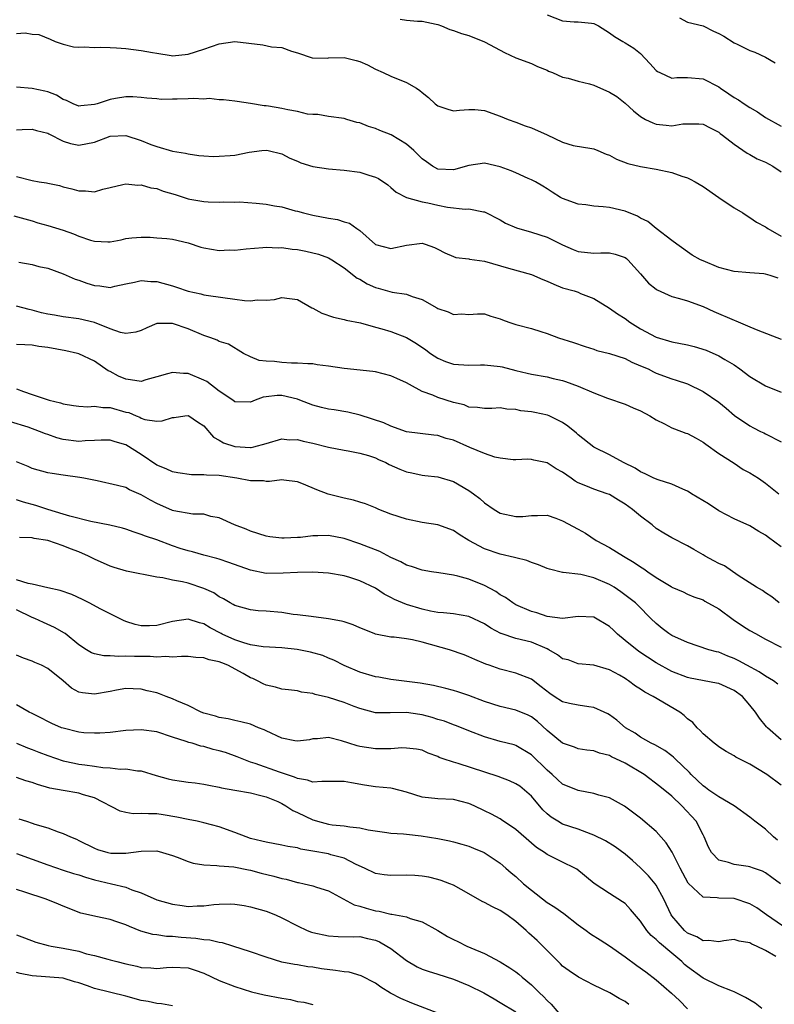
# Model space of a CAD drawing. Units: inches. Extents: x 2523000 to 2526000, y 1557000 to 1560000.
# Drawn here: x 2523943 to 2524040, y 1558140 to 1558266 of the extents above; entities that cross this region are included whole.
import ezdxf

# ---------------------------------------------------------------- set-up
doc = ezdxf.new("R2010")
doc.units = ezdxf.units.IN
doc.header["$MEASUREMENT"] = 0
doc.layers.add('LD25231557_2ft', color=142, linetype='Continuous')

msp = doc.modelspace()

# ---------------------------------------------------------------- linework, layer by layer
at = {"layer": 'LD25231557_2ft'}
for points, elevation in [([(2524011, 1558266.43), (2524013, 1558265.62), (2524014.47, 1558265.53), (2524015, 1558265.52), (2524016.68, 1558265.32), (2524017, 1558265.31), (2524017.58, 1558265), (2524019, 1558264.12), (2524019.65, 1558263.65), (2524020.71, 1558263), (2524021, 1558262.84), (2524022.13, 1558262.13), (2524023, 1558261.47), (2524024.19, 1558260.19), (2524025, 1558259.29), (2524025.16, 1558259.16), (2524025.45, 1558259), (2524027, 1558258.28), (2524027.64, 1558258.36), (2524029, 1558258.36), (2524031, 1558258.21), (2524033, 1558257.17), (2524033.23, 1558257), (2524034.3, 1558256.3), (2524035, 1558255.8), (2524035.53, 1558255.53), (2524036.27, 1558255), (2524037, 1558254.52), (2524037.99, 1558253.99), (2524039, 1558253.24), (2524041, 1558252.15)], 6808), ([(2523992.16, 1558265.84), (2523993, 1558265.73), (2523994.39, 1558265.61), (2523995, 1558265.61), (2523996.78, 1558265.22), (2523997, 1558265.19), (2523997.48, 1558265), (2523998.54, 1558264.54), (2523999, 1558264.42), (2524000.02, 1558264.02), (2524001, 1558263.76), (2524003, 1558262.96), (2524005, 1558261.86), (2524005.57, 1558261.57), (2524007, 1558260.9), (2524009, 1558260.19), (2524009.8, 1558259.8), (2524011, 1558259.3), (2524011.2, 1558259.2), (2524011.72, 1558259), (2524013, 1558258.42), (2524013.72, 1558258.28), (2524015, 1558257.91), (2524016.45, 1558257.55), (2524017, 1558257.37), (2524019, 1558256.51), (2524019.95, 1558255.95), (2524021, 1558255.07), (2524022.09, 1558254.09), (2524023, 1558253.36), (2524023.64, 1558253), (2524024.55, 1558252.55), (2524025, 1558252.4), (2524026.28, 1558252.28), (2524027, 1558252.19), (2524028.42, 1558252.42), (2524029, 1558252.44), (2524030.45, 1558252.45), (2524031, 1558252.4), (2524031.9, 1558251.9), (2524033, 1558251.37), (2524033.2, 1558251.2), (2524033.5, 1558251), (2524035, 1558249.82), (2524036.66, 1558248.66), (2524037, 1558248.51), (2524037.94, 1558247.94), (2524039, 1558247.5), (2524039.93, 1558247), (2524041, 1558246.28)], 6810), ([(2524027.98, 1558266.02), (2524029, 1558265.49), (2524031, 1558264.98), (2524032.33, 1558264.33), (2524033, 1558264.03), (2524033.66, 1558263.66), (2524035, 1558262.84), (2524035.36, 1558262.64), (2524037, 1558261.85), (2524037.63, 1558261.63), (2524039, 1558261), (2524040.24, 1558260.24)], 6806), ([(2523943, 1558264.02), (2523944.1, 1558264.1), (2523945, 1558263.94), (2523945.88, 1558263.88), (2523947.3, 1558263.3), (2523947.97, 1558263), (2523949, 1558262.63), (2523950.31, 1558262.31), (2523951, 1558262.25), (2523951.68, 1558262.32), (2523953, 1558262.21), (2523953.74, 1558262.26), (2523955, 1558262.2), (2523955.82, 1558262.18), (2523957, 1558262.09), (2523959, 1558261.85), (2523960.43, 1558261.57), (2523961, 1558261.49), (2523962.81, 1558261.19), (2523963, 1558261.17), (2523965, 1558261.35), (2523967, 1558262.02), (2523969, 1558262.71), (2523971, 1558262.97), (2523974.56, 1558262.56), (2523975.7, 1558262.3), (2523977, 1558262.2), (2523978.24, 1558261.76), (2523979, 1558261.54), (2523980.9, 1558260.9), (2523982.87, 1558260.87), (2523983, 1558260.88), (2523985, 1558260.93), (2523986.55, 1558260.55), (2523987, 1558260.41), (2523987.98, 1558259.98), (2523989, 1558259.44), (2523990, 1558259), (2523991, 1558258.54), (2523993, 1558257.73), (2523994.25, 1558257), (2523994.7, 1558256.7), (2523995, 1558256.43), (2523995.83, 1558255.83), (2523996.68, 1558255), (2523997, 1558254.73), (2523998.3, 1558254.3), (2523999, 1558254.09), (2523999.8, 1558254.2), (2524001, 1558254.27), (2524001.75, 1558254.25), (2524003, 1558254.14), (2524005, 1558253.43), (2524006.02, 1558253), (2524007, 1558252.63), (2524008.19, 1558252.19), (2524009, 1558251.93), (2524011.02, 1558251.02), (2524013, 1558250.09), (2524014.33, 1558249.67), (2524016.75, 1558249.25), (2524017, 1558249.24), (2524017.5, 1558249), (2524018.56, 1558248.56), (2524019, 1558248.41), (2524019.89, 1558247.89), (2524021.34, 1558247.34), (2524023, 1558246.98), (2524025, 1558246.64), (2524027, 1558246.18), (2524028.27, 1558245.73), (2524029, 1558245.5), (2524029.35, 1558245.35), (2524029.97, 1558245), (2524031, 1558244.39), (2524033, 1558243), (2524035, 1558241.65), (2524036.08, 1558241), (2524036.64, 1558240.64), (2524037, 1558240.44), (2524037.83, 1558239.83), (2524039, 1558239.22), (2524039.12, 1558239.12), (2524039.3, 1558239), (2524041, 1558238.04)], 6812), ([(2524040.63, 1558232.63), (2524039.59, 1558233), (2524039, 1558233.16), (2524038.81, 1558233.19), (2524037, 1558233.31), (2524035, 1558233.49), (2524033, 1558234.03), (2524031, 1558234.85), (2524030.66, 1558235), (2524029.61, 1558235.61), (2524027.62, 1558237), (2524027, 1558237.49), (2524025, 1558239), (2524023.91, 1558239.91), (2524023, 1558240.35), (2524022.6, 1558240.6), (2524021, 1558241.23), (2524019, 1558241.69), (2524018.2, 1558241.8), (2524017, 1558241.88), (2524015.96, 1558242.04), (2524015, 1558242.13), (2524013, 1558242.84), (2524012.71, 1558243), (2524011.65, 1558243.65), (2524011, 1558244.11), (2524010.45, 1558244.45), (2524009.52, 1558245), (2524009, 1558245.27), (2524008.57, 1558245.43), (2524007, 1558246.13), (2524006.42, 1558246.42), (2524005, 1558246.93), (2524003, 1558247.39), (2524001, 1558247.07), (2523999, 1558246.52), (2523997, 1558246.64), (2523996.33, 1558247), (2523995.54, 1558247.54), (2523995, 1558247.93), (2523993.91, 1558249), (2523993, 1558249.82), (2523991.02, 1558251.02), (2523989.59, 1558251.59), (2523989, 1558251.84), (2523988.1, 1558252.1), (2523987, 1558252.55), (2523986.62, 1558252.62), (2523985.34, 1558253), (2523985, 1558253.12), (2523983, 1558253.38), (2523981.62, 1558253.62), (2523981, 1558253.61), (2523980.32, 1558253.68), (2523979, 1558254.02), (2523977.77, 1558254.23), (2523977, 1558254.41), (2523975.31, 1558254.69), (2523975, 1558254.73), (2523974.73, 1558254.73), (2523973, 1558255.03), (2523971.29, 1558255.29), (2523971, 1558255.36), (2523969.53, 1558255.53), (2523969, 1558255.51), (2523967.7, 1558255.7), (2523967, 1558255.61), (2523965.7, 1558255.7), (2523965, 1558255.63), (2523963.59, 1558255.59), (2523963, 1558255.59), (2523961.54, 1558255.54), (2523961, 1558255.62), (2523959.72, 1558255.72), (2523959, 1558255.83), (2523957.91, 1558255.91), (2523957, 1558255.91), (2523955.7, 1558255.7), (2523955, 1558255.57), (2523953.35, 1558255), (2523953, 1558254.9), (2523951.26, 1558254.74), (2523951, 1558254.7), (2523950.27, 1558255), (2523949.43, 1558255.43), (2523949, 1558255.57), (2523948.12, 1558256.12), (2523947, 1558256.55), (2523946.64, 1558256.64), (2523945, 1558256.98), (2523943, 1558257.12)], 6814), ([(2523943, 1558251.66), (2523943.71, 1558251.71), (2523945, 1558251.73), (2523945.56, 1558251.56), (2523947, 1558251.22), (2523947.13, 1558251.13), (2523949, 1558250.21), (2523949.91, 1558249.91), (2523951, 1558249.68), (2523953, 1558250.08), (2523955, 1558250.85), (2523957, 1558250.94), (2523959, 1558250.29), (2523960.23, 1558249.77), (2523961, 1558249.52), (2523963, 1558248.93), (2523964.67, 1558248.67), (2523965, 1558248.57), (2523966.39, 1558248.39), (2523967, 1558248.34), (2523968.25, 1558248.25), (2523969, 1558248.27), (2523970.39, 1558248.39), (2523971, 1558248.42), (2523972.82, 1558248.82), (2523974.44, 1558249), (2523975, 1558249.05), (2523975.26, 1558249), (2523977, 1558248.57), (2523978.02, 1558248.02), (2523979, 1558247.64), (2523979.43, 1558247.43), (2523981, 1558246.96), (2523983, 1558246.65), (2523985, 1558246.5), (2523987, 1558246.22), (2523988.16, 1558245.84), (2523989, 1558245.61), (2523989.41, 1558245.41), (2523990.59, 1558244.59), (2523991, 1558244.28), (2523991.66, 1558243.66), (2523993, 1558242.97), (2523995, 1558242.43), (2523995.71, 1558242.29), (2523997, 1558241.99), (2523998.26, 1558241.74), (2524000.53, 1558241.47), (2524001, 1558241.52), (2524002.84, 1558241.16), (2524003, 1558241.17), (2524005, 1558240.13), (2524005.68, 1558239.68), (2524007.09, 1558239.09), (2524009, 1558238.55), (2524011, 1558237.88), (2524013, 1558236.9), (2524014.33, 1558236.33), (2524015, 1558236.08), (2524017, 1558235.85), (2524017.9, 1558235.9), (2524019, 1558235.88), (2524019.72, 1558235.72), (2524021, 1558235.3), (2524021.17, 1558235.17), (2524021.36, 1558235), (2524023, 1558233.19), (2524024.01, 1558232.01), (2524025, 1558231.22), (2524025.13, 1558231.13), (2524027, 1558230.3), (2524027.96, 1558230.04), (2524029, 1558229.73), (2524031, 1558229.02), (2524032.36, 1558228.36), (2524035, 1558227.24), (2524035.18, 1558227.18), (2524037, 1558226.42), (2524038.04, 1558225.96), (2524041, 1558224.84)], 6816), ([(2523943, 1558245.7), (2523945, 1558245.17), (2523945.91, 1558245), (2523946.85, 1558244.85), (2523947, 1558244.81), (2523948.51, 1558244.51), (2523949, 1558244.36), (2523950.11, 1558244.11), (2523951, 1558243.84), (2523951.86, 1558243.86), (2523953, 1558243.72), (2523954.06, 1558244.06), (2523955, 1558244.29), (2523956.64, 1558244.64), (2523957, 1558244.75), (2523958.55, 1558244.55), (2523959, 1558244.59), (2523960.23, 1558244.23), (2523961, 1558244.12), (2523961.82, 1558243.82), (2523963.36, 1558243.36), (2523965, 1558242.81), (2523965.24, 1558242.76), (2523967, 1558242.46), (2523967.57, 1558242.43), (2523969, 1558242.39), (2523969.56, 1558242.44), (2523971, 1558242.4), (2523971.57, 1558242.43), (2523973.72, 1558242.28), (2523975, 1558242.15), (2523976.07, 1558241.93), (2523977, 1558241.78), (2523978.71, 1558241.29), (2523979, 1558241.22), (2523979.8, 1558241), (2523981, 1558240.7), (2523983, 1558240.32), (2523984.15, 1558240.15), (2523985, 1558239.85), (2523985.68, 1558239.68), (2523986.62, 1558239), (2523987, 1558238.75), (2523989, 1558236.98), (2523991, 1558236.43), (2523993, 1558236.86), (2523995, 1558237.12), (2523995.38, 1558237), (2523996.56, 1558236.56), (2523997, 1558236.36), (2523997.89, 1558235.89), (2523999, 1558235.41), (2523999.31, 1558235.31), (2524001, 1558235.11), (2524001.08, 1558235.08), (2524003, 1558234.82), (2524006.06, 1558233.94), (2524009, 1558233.13), (2524010.47, 1558232.47), (2524011, 1558232.26), (2524011.86, 1558231.86), (2524013, 1558231.42), (2524014.48, 1558231), (2524015, 1558230.83), (2524015.31, 1558230.69), (2524017, 1558230.02), (2524019, 1558228.78), (2524020.05, 1558228.05), (2524021, 1558227.46), (2524021.61, 1558227), (2524023, 1558226.16), (2524025, 1558225.06), (2524027, 1558224.5), (2524029, 1558224.1), (2524029.87, 1558223.87), (2524031.4, 1558223.4), (2524033, 1558222.69), (2524033.79, 1558222.21), (2524035, 1558221.51), (2524035.71, 1558221), (2524037, 1558220.02), (2524039, 1558218.85), (2524041, 1558218.01)], 6818), ([(2523942.65, 1558240.65), (2523945, 1558239.98), (2523945.74, 1558239.74), (2523947, 1558239.4), (2523949, 1558238.8), (2523950.32, 1558238.32), (2523951, 1558238.03), (2523952.48, 1558237.52), (2523953, 1558237.37), (2523954.69, 1558237.31), (2523955, 1558237.32), (2523956.43, 1558237.57), (2523957, 1558237.71), (2523957.8, 1558237.8), (2523959, 1558237.91), (2523960.12, 1558237.88), (2523961, 1558237.83), (2523962.27, 1558237.73), (2523963, 1558237.63), (2523965, 1558237.19), (2523966.63, 1558236.63), (2523967, 1558236.53), (2523969, 1558236.19), (2523970.26, 1558236.26), (2523971, 1558236.23), (2523972.42, 1558236.42), (2523974.56, 1558236.56), (2523975, 1558236.62), (2523976.54, 1558236.54), (2523977, 1558236.59), (2523978.35, 1558236.35), (2523979, 1558236.3), (2523980.09, 1558236.09), (2523981.7, 1558235.7), (2523983, 1558235.23), (2523983.43, 1558235), (2523985, 1558233.97), (2523986.65, 1558232.65), (2523987, 1558232.5), (2523987.93, 1558231.93), (2523989, 1558231.45), (2523989.36, 1558231.36), (2523991.16, 1558230.84), (2523993, 1558230.57), (2523993.7, 1558230.3), (2523995, 1558229.91), (2523996.86, 1558228.86), (2523997, 1558228.76), (2523998.32, 1558228.32), (2523999, 1558227.99), (2524000.07, 1558228.07), (2524001, 1558227.99), (2524002.08, 1558228.08), (2524003, 1558228.06), (2524003.79, 1558227.79), (2524005, 1558227.43), (2524005.29, 1558227.29), (2524006.09, 1558227), (2524007, 1558226.72), (2524009, 1558226.17), (2524010.21, 1558225.79), (2524011, 1558225.53), (2524012.46, 1558225), (2524014.41, 1558224.41), (2524015.88, 1558223.88), (2524017, 1558223.53), (2524017.38, 1558223.38), (2524019.01, 1558222.99), (2524021, 1558222.34), (2524021.87, 1558221.87), (2524023, 1558221.42), (2524023.95, 1558221), (2524024.63, 1558220.63), (2524025, 1558220.46), (2524027, 1558219.73), (2524027.56, 1558219.56), (2524029, 1558219.09), (2524031, 1558218.12), (2524033, 1558216.75), (2524033.96, 1558215.96), (2524035.03, 1558215.03), (2524037, 1558213.69), (2524037.47, 1558213.47), (2524038.38, 1558213), (2524038.8, 1558212.8), (2524039, 1558212.68), (2524041, 1558211.67)], 6820), ([(2523943.31, 1558234.69), (2523945, 1558234.38), (2523945.85, 1558234.15), (2523947, 1558233.93), (2523949, 1558233.2), (2523950.52, 1558232.52), (2523951, 1558232.38), (2523952.02, 1558232.02), (2523953, 1558231.71), (2523953.67, 1558231.67), (2523955, 1558231.46), (2523955.6, 1558231.6), (2523957, 1558231.9), (2523958.12, 1558232.12), (2523959, 1558232.35), (2523960.23, 1558232.23), (2523961, 1558232.22), (2523963, 1558231.66), (2523963.5, 1558231.5), (2523965, 1558230.97), (2523966.63, 1558230.63), (2523967, 1558230.51), (2523967.6, 1558230.4), (2523971, 1558229.93), (2523972.22, 1558229.78), (2523973, 1558229.74), (2523973.86, 1558229.86), (2523975, 1558229.84), (2523976.08, 1558229.92), (2523977, 1558230.18), (2523977.98, 1558230.02), (2523979, 1558229.9), (2523980.84, 1558228.84), (2523981, 1558228.79), (2523982.14, 1558228.14), (2523983.63, 1558227.63), (2523985, 1558227.33), (2523985.25, 1558227.25), (2523987.1, 1558226.9), (2523989, 1558226.37), (2523989.84, 1558226.16), (2523991, 1558225.8), (2523993, 1558225.04), (2523994.28, 1558224.28), (2523995.46, 1558223.46), (2523996.07, 1558223), (2523997, 1558222.38), (2523997.97, 1558221.97), (2523999, 1558221.63), (2524001, 1558221.49), (2524002.46, 1558221.54), (2524003, 1558221.54), (2524005, 1558221.32), (2524005.27, 1558221.27), (2524007, 1558220.82), (2524008.47, 1558220.47), (2524009, 1558220.33), (2524011, 1558219.97), (2524011.77, 1558219.77), (2524013, 1558219.5), (2524013.38, 1558219.38), (2524015, 1558218.79), (2524017, 1558217.92), (2524018.76, 1558217.24), (2524021, 1558216.48), (2524022.03, 1558216.03), (2524023, 1558215.64), (2524024.16, 1558215), (2524025, 1558214.46), (2524026.04, 1558213.96), (2524027, 1558213.46), (2524028.25, 1558213), (2524028.78, 1558212.78), (2524029, 1558212.71), (2524030.11, 1558212.11), (2524031, 1558211.61), (2524031.35, 1558211.35), (2524033, 1558210.18), (2524035, 1558208.92), (2524036.13, 1558208.13), (2524037, 1558207.69), (2524038.1, 1558207), (2524039, 1558206.37), (2524040.7, 1558205)], 6822), ([(2524041, 1558198.21), (2524039.37, 1558199.37), (2524039, 1558199.68), (2524038.15, 1558200.15), (2524037, 1558200.87), (2524035, 1558201.77), (2524033, 1558202.82), (2524031.69, 1558203.69), (2524029.53, 1558205), (2524029.22, 1558205.22), (2524029, 1558205.35), (2524028.42, 1558205.58), (2524027, 1558206.22), (2524025.23, 1558206.77), (2524024.7, 1558207), (2524023.57, 1558207.57), (2524023, 1558207.8), (2524022.29, 1558208.29), (2524020.8, 1558209), (2524019, 1558210), (2524017, 1558210.98), (2524015, 1558212.56), (2524014.78, 1558212.78), (2524013.68, 1558213.68), (2524013, 1558214.12), (2524011.26, 1558215), (2524011.08, 1558215.08), (2524009.42, 1558215.42), (2524009, 1558215.5), (2524007.65, 1558215.65), (2524007, 1558215.8), (2524005.83, 1558215.83), (2524005, 1558216), (2524003.93, 1558215.93), (2524003, 1558215.92), (2524002.08, 1558216.08), (2524001, 1558216.11), (2524000.39, 1558216.39), (2523999, 1558216.72), (2523997, 1558217.36), (2523996.37, 1558217.63), (2523995, 1558218.13), (2523993.36, 1558219), (2523993, 1558219.21), (2523991.76, 1558219.76), (2523991, 1558220.13), (2523989, 1558220.62), (2523988.67, 1558220.67), (2523985, 1558221.08), (2523983, 1558221.38), (2523981.55, 1558221.55), (2523981, 1558221.64), (2523980.34, 1558221.66), (2523979, 1558221.76), (2523978.24, 1558221.76), (2523977, 1558221.82), (2523976.05, 1558221.95), (2523975, 1558222.01), (2523974.1, 1558222.1), (2523973, 1558222.57), (2523972.11, 1558223), (2523970.16, 1558224.16), (2523969, 1558224.54), (2523968.71, 1558224.71), (2523967.92, 1558225), (2523967, 1558225.28), (2523965, 1558226.14), (2523963, 1558226.84), (2523961.16, 1558226.84), (2523961, 1558226.82), (2523959.71, 1558226.29), (2523959, 1558225.95), (2523958.28, 1558225.72), (2523957, 1558225.53), (2523956.33, 1558225.67), (2523955, 1558226.14), (2523953, 1558226.94), (2523951, 1558227.44), (2523949, 1558227.7), (2523947.88, 1558227.88), (2523947, 1558228.04), (2523946.21, 1558228.21), (2523945, 1558228.54), (2523944.61, 1558228.61), (2523943, 1558229.07)], 6824), ([(2524040.77, 1558191), (2524039.8, 1558191.8), (2524039, 1558192.31), (2524038.6, 1558192.6), (2524037.86, 1558193), (2524035.48, 1558194.52), (2524033.74, 1558195.74), (2524033, 1558196.07), (2524032.4, 1558196.4), (2524031.26, 1558197), (2524031, 1558197.16), (2524029.83, 1558197.83), (2524029, 1558198.31), (2524027, 1558199.33), (2524025.96, 1558199.96), (2524025, 1558200.56), (2524024.46, 1558201), (2524023, 1558202.12), (2524021.96, 1558203), (2524021, 1558203.68), (2524020.16, 1558204.16), (2524019, 1558204.89), (2524018.73, 1558205), (2524017, 1558205.59), (2524015.99, 1558206.01), (2524015, 1558206.4), (2524014.61, 1558206.61), (2524014.08, 1558207), (2524013, 1558207.76), (2524012.19, 1558208.19), (2524011, 1558208.95), (2524009.29, 1558209.29), (2524009, 1558209.41), (2524008.56, 1558209.44), (2524007, 1558209.35), (2524006.65, 1558209.35), (2524005, 1558209.57), (2524004.31, 1558209.69), (2524003, 1558210.15), (2524001.09, 1558210.91), (2523999, 1558211.85), (2523998.09, 1558212.09), (2523997, 1558212.47), (2523996.5, 1558212.5), (2523993, 1558212.93), (2523991, 1558213.65), (2523990.1, 1558214.1), (2523987.06, 1558215.06), (2523985.45, 1558215.45), (2523983.74, 1558215.74), (2523983, 1558215.85), (2523982.08, 1558216.08), (2523981, 1558216.34), (2523979.32, 1558217), (2523979, 1558217.11), (2523977, 1558217.6), (2523976.42, 1558217.58), (2523975, 1558217.44), (2523974.62, 1558217.38), (2523973.6, 1558217), (2523973, 1558216.74), (2523971, 1558216.8), (2523970.75, 1558217), (2523969, 1558218.17), (2523967.38, 1558219.38), (2523967, 1558219.58), (2523965, 1558220.4), (2523964.41, 1558220.41), (2523963, 1558220.56), (2523962.37, 1558220.37), (2523961, 1558220), (2523959.6, 1558219.6), (2523959, 1558219.41), (2523957.62, 1558219.62), (2523957, 1558219.68), (2523956.07, 1558220.07), (2523955, 1558220.66), (2523954.76, 1558220.76), (2523953, 1558221.98), (2523951, 1558222.95), (2523950.84, 1558223), (2523949.32, 1558223.32), (2523947, 1558223.75), (2523945.88, 1558223.88), (2523945, 1558224.06), (2523944.09, 1558224.09), (2523943, 1558224.15)], 6826), ([(2523943, 1558218.47), (2523943.91, 1558218.09), (2523945, 1558217.71), (2523946.92, 1558217.08), (2523947.21, 1558217), (2523948.66, 1558216.66), (2523949, 1558216.52), (2523950.31, 1558216.31), (2523951, 1558216.22), (2523952.15, 1558216.15), (2523953, 1558216.24), (2523954.07, 1558216.07), (2523955, 1558216.07), (2523957, 1558215.48), (2523957.4, 1558215.4), (2523958.33, 1558215), (2523958.82, 1558214.82), (2523959, 1558214.71), (2523959.46, 1558214.54), (2523961, 1558214.31), (2523961.67, 1558214.33), (2523963, 1558214.78), (2523963.21, 1558214.79), (2523964.57, 1558215), (2523965, 1558215.04), (2523965.09, 1558215), (2523966.2, 1558214.2), (2523967, 1558213.7), (2523968.25, 1558212.25), (2523969, 1558211.86), (2523969.53, 1558211.53), (2523971, 1558211.04), (2523973, 1558210.92), (2523973.07, 1558210.93), (2523973.41, 1558211), (2523975, 1558211.43), (2523977, 1558212.05), (2523977.93, 1558211.93), (2523979, 1558211.94), (2523979.73, 1558211.73), (2523981, 1558211.47), (2523983, 1558210.99), (2523985, 1558210.57), (2523985.5, 1558210.5), (2523987, 1558210.21), (2523988.1, 1558209.9), (2523989, 1558209.6), (2523989.41, 1558209.41), (2523990.34, 1558209), (2523990.76, 1558208.76), (2523992.14, 1558208.14), (2523993, 1558207.81), (2523993.68, 1558207.68), (2523995, 1558207.38), (2523995.36, 1558207.36), (2523997, 1558207.15), (2523999, 1558206.57), (2524001, 1558205.41), (2524001.56, 1558205), (2524002.37, 1558204.37), (2524003, 1558203.83), (2524004.23, 1558203), (2524005, 1558202.53), (2524007, 1558202.07), (2524007.91, 1558202.09), (2524009, 1558202.23), (2524009.8, 1558202.2), (2524011, 1558202.26), (2524012.14, 1558201.86), (2524013, 1558201.53), (2524015, 1558200.47), (2524015.93, 1558199.93), (2524017.31, 1558199), (2524019, 1558198.12), (2524020.81, 1558197), (2524022.19, 1558196.19), (2524023, 1558195.62), (2524023.39, 1558195.39), (2524023.9, 1558195), (2524025, 1558194.27), (2524026.91, 1558193.09), (2524027, 1558193.04), (2524028.43, 1558192.43), (2524029, 1558192.11), (2524029.8, 1558191.8), (2524031, 1558191.38), (2524031.23, 1558191.23), (2524033, 1558190.24), (2524034.86, 1558188.86), (2524036.06, 1558188.06), (2524037, 1558187.46), (2524037.7, 1558187.07), (2524039, 1558186.34), (2524041, 1558185.31)], 6828), ([(2524040.6, 1558180.6), (2524040.02, 1558181), (2524039, 1558181.6), (2524038.17, 1558182.17), (2524036.59, 1558183), (2524035.58, 1558183.58), (2524035, 1558183.87), (2524034.18, 1558184.18), (2524033, 1558184.67), (2524032.73, 1558184.73), (2524031.76, 1558185), (2524029, 1558185.91), (2524027, 1558186.83), (2524026.73, 1558187), (2524026.63, 1558187.07), (2524025.74, 1558187.74), (2524025, 1558188.35), (2524024.31, 1558189), (2524022.68, 1558190.68), (2524022.32, 1558191), (2524020.44, 1558192.44), (2524019.61, 1558193), (2524019, 1558193.36), (2524017, 1558194.23), (2524015.35, 1558194.65), (2524013.09, 1558194.91), (2524013, 1558194.91), (2524011.31, 1558195.31), (2524011, 1558195.4), (2524009.9, 1558195.9), (2524009, 1558196.18), (2524008.42, 1558196.42), (2524007, 1558196.78), (2524006.84, 1558196.84), (2524005, 1558197.27), (2524003, 1558197.95), (2524000.97, 1558199), (2523999.76, 1558199.76), (2523999, 1558200.27), (2523997, 1558201.01), (2523995, 1558201.33), (2523993, 1558201.75), (2523991, 1558202.4), (2523989.44, 1558203), (2523989, 1558203.2), (2523987.72, 1558203.72), (2523987, 1558203.93), (2523986.19, 1558204.19), (2523985, 1558204.43), (2523982.95, 1558204.95), (2523981.51, 1558205.51), (2523979.77, 1558206.23), (2523979, 1558206.52), (2523977.27, 1558206.73), (2523977, 1558206.78), (2523975.43, 1558206.57), (2523975, 1558206.59), (2523974.65, 1558206.65), (2523973, 1558206.66), (2523971.25, 1558207), (2523969, 1558207.32), (2523967.37, 1558207.37), (2523967, 1558207.43), (2523965.42, 1558207.42), (2523963.67, 1558207.67), (2523963, 1558207.79), (2523962.18, 1558208.18), (2523961, 1558208.68), (2523959, 1558210.02), (2523957, 1558211.26), (2523955.64, 1558211.64), (2523955, 1558211.86), (2523953.87, 1558211.87), (2523953, 1558211.81), (2523951.8, 1558211.8), (2523951, 1558211.71), (2523949, 1558211.97), (2523948.18, 1558212.18), (2523947, 1558212.61), (2523946.7, 1558212.7), (2523945.95, 1558213), (2523944.48, 1558213.52), (2523942.24, 1558214.24)], 6830), ([(2524041, 1558173.45), (2524039.25, 1558175), (2524039.13, 1558175.13), (2524038.24, 1558176.24), (2524037.73, 1558177), (2524037, 1558177.89), (2524036.04, 1558179), (2524035, 1558179.76), (2524033, 1558180.65), (2524032.72, 1558180.72), (2524029.36, 1558181.36), (2524029, 1558181.44), (2524027, 1558182.22), (2524025, 1558183.33), (2524022.78, 1558184.78), (2524021, 1558186.2), (2524020.03, 1558187), (2524019.96, 1558187.07), (2524019.51, 1558187.51), (2524019, 1558187.97), (2524017, 1558189.16), (2524015, 1558189.27), (2524013, 1558189), (2524011, 1558189.26), (2524009.71, 1558189.71), (2524009, 1558189.92), (2524007, 1558190.77), (2524006.6, 1558191), (2524005.69, 1558191.68), (2524005, 1558192.05), (2524004.46, 1558192.46), (2524003, 1558193.23), (2524001, 1558194.03), (2523999.59, 1558194.41), (2523999, 1558194.54), (2523997.14, 1558194.87), (2523996.18, 1558195), (2523995, 1558195.19), (2523993.65, 1558195.65), (2523993, 1558195.83), (2523992.27, 1558196.27), (2523991, 1558196.84), (2523989.59, 1558197.59), (2523987, 1558198.59), (2523985, 1558199.25), (2523983, 1558199.64), (2523981.61, 1558199.61), (2523981, 1558199.61), (2523979.41, 1558199.41), (2523979, 1558199.37), (2523977.29, 1558199.29), (2523977, 1558199.29), (2523975.47, 1558199.47), (2523975, 1558199.57), (2523973, 1558200.2), (2523972.44, 1558200.44), (2523970.95, 1558201), (2523969, 1558201.92), (2523967.9, 1558202.1), (2523967, 1558202.36), (2523965.61, 1558202.39), (2523963.18, 1558202.82), (2523963, 1558202.87), (2523961, 1558203.73), (2523960.16, 1558204.16), (2523959, 1558204.87), (2523957.49, 1558205.49), (2523957, 1558205.78), (2523955.93, 1558206.07), (2523953.36, 1558206.64), (2523951.64, 1558207), (2523951.1, 1558207.1), (2523949, 1558207.38), (2523947.59, 1558207.59), (2523947, 1558207.7), (2523945, 1558208.25), (2523944.49, 1558208.49), (2523943, 1558209.09)], 6832), ([(2524041, 1558167.62), (2524039.17, 1558169), (2524037, 1558170.31), (2524035.21, 1558171.21), (2524035, 1558171.39), (2524033.94, 1558171.94), (2524033, 1558172.54), (2524032.76, 1558172.76), (2524032.41, 1558173), (2524031, 1558174.2), (2524030.65, 1558174.65), (2524030.25, 1558175), (2524029.67, 1558175.67), (2524029, 1558176.14), (2524028.57, 1558176.57), (2524028.02, 1558177), (2524024.6, 1558179), (2524023.54, 1558179.54), (2524023, 1558179.93), (2524022.33, 1558180.33), (2524021.46, 1558181), (2524021.17, 1558181.17), (2524021, 1558181.31), (2524020.27, 1558181.73), (2524019, 1558182.42), (2524017, 1558183), (2524015, 1558183.17), (2524013.69, 1558183.69), (2524013, 1558183.85), (2524012.36, 1558184.36), (2524011.22, 1558185), (2524011, 1558185.1), (2524009, 1558185.95), (2524007, 1558186.45), (2524005.13, 1558187.07), (2524005.09, 1558187.09), (2524003.78, 1558187.78), (2524003, 1558188.3), (2524001, 1558189.28), (2523999, 1558189.6), (2523997.73, 1558189.72), (2523997, 1558189.77), (2523996.06, 1558189.94), (2523995, 1558190.18), (2523993, 1558190.8), (2523991.45, 1558191.45), (2523991, 1558191.7), (2523990.12, 1558192.12), (2523989, 1558192.91), (2523987, 1558193.85), (2523985.74, 1558194.26), (2523985, 1558194.47), (2523983, 1558194.82), (2523981, 1558194.94), (2523979, 1558194.92), (2523977.2, 1558194.8), (2523975, 1558194.79), (2523973, 1558195.22), (2523970.2, 1558196.2), (2523969, 1558196.59), (2523968.68, 1558196.68), (2523967, 1558197.11), (2523965.55, 1558197.55), (2523965, 1558197.68), (2523964, 1558198), (2523963, 1558198.34), (2523961, 1558199.07), (2523959.55, 1558199.55), (2523959, 1558199.79), (2523958.07, 1558200.07), (2523957, 1558200.45), (2523956.58, 1558200.58), (2523954.96, 1558200.96), (2523952.55, 1558201.45), (2523949.86, 1558202.14), (2523949, 1558202.4), (2523947, 1558202.96), (2523945.48, 1558203.48), (2523943.91, 1558203.91), (2523943, 1558204.22)], 6834), ([(2524040.56, 1558160.56), (2524040.03, 1558161), (2524039, 1558161.99), (2524037.63, 1558163), (2524037, 1558163.52), (2524034.99, 1558165), (2524033, 1558166.14), (2524031.76, 1558167), (2524031.32, 1558167.32), (2524031, 1558167.53), (2524029.47, 1558169), (2524029.25, 1558169.25), (2524027.43, 1558171), (2524027.22, 1558171.22), (2524027, 1558171.41), (2524026.08, 1558172.08), (2524024.81, 1558172.81), (2524024.36, 1558173), (2524023, 1558173.77), (2524022.28, 1558174.28), (2524021.04, 1558175), (2524019.95, 1558175.95), (2524019, 1558176.64), (2524018.78, 1558176.78), (2524018.32, 1558177), (2524017, 1558177.6), (2524016.34, 1558177.66), (2524015, 1558177.87), (2524013.88, 1558178.12), (2524013, 1558178.3), (2524011.93, 1558179), (2524011.38, 1558179.38), (2524010.26, 1558180.26), (2524009, 1558181.21), (2524007, 1558182.01), (2524005, 1558182.5), (2524003.57, 1558183), (2524003.14, 1558183.14), (2524001.74, 1558183.74), (2524001, 1558184.08), (2524000.36, 1558184.36), (2523998.49, 1558185), (2523995, 1558185.97), (2523993.74, 1558186.26), (2523993, 1558186.39), (2523991.4, 1558186.6), (2523991, 1558186.62), (2523989.01, 1558187.01), (2523988.84, 1558187.07), (2523987, 1558187.8), (2523986.17, 1558188.17), (2523985, 1558188.56), (2523984.65, 1558188.65), (2523983, 1558188.98), (2523980.75, 1558189.25), (2523979, 1558189.48), (2523978.47, 1558189.53), (2523977, 1558189.78), (2523975, 1558189.95), (2523973.99, 1558189.99), (2523973, 1558190.1), (2523971, 1558190.66), (2523970.79, 1558190.79), (2523970.39, 1558191), (2523969.54, 1558191.54), (2523969, 1558191.79), (2523968.28, 1558192.28), (2523967, 1558192.85), (2523965, 1558193.52), (2523964.28, 1558193.72), (2523963, 1558193.93), (2523961.77, 1558194.23), (2523961, 1558194.31), (2523957.09, 1558195.09), (2523955.54, 1558195.54), (2523955, 1558195.73), (2523953, 1558196.62), (2523952.25, 1558197), (2523951, 1558197.53), (2523949.92, 1558197.92), (2523949, 1558198.32), (2523947, 1558199), (2523945.25, 1558199.25), (2523945, 1558199.34), (2523943.4, 1558199.4)], 6836), ([(2524040.94, 1558155), (2524039.8, 1558155.8), (2524039, 1558156.4), (2524038.61, 1558156.61), (2524037.45, 1558157), (2524037, 1558157.17), (2524036.79, 1558157.21), (2524035, 1558157.44), (2524034.28, 1558157.72), (2524033, 1558158.03), (2524032.08, 1558159), (2524031.69, 1558159.69), (2524031.16, 1558161), (2524031, 1558161.27), (2524030.12, 1558163), (2524028.3, 1558165), (2524027, 1558166.22), (2524025.48, 1558167.48), (2524023.43, 1558169), (2524021, 1558170.45), (2524019.27, 1558171.27), (2524019, 1558171.43), (2524017.72, 1558171.72), (2524017, 1558172.04), (2524016.11, 1558172.11), (2524015, 1558172.31), (2524014.51, 1558172.51), (2524013, 1558173), (2524011, 1558174.66), (2524009.79, 1558175.79), (2524009, 1558176.38), (2524008.59, 1558176.59), (2524007, 1558177.26), (2524005, 1558177.72), (2524003, 1558178.37), (2524001, 1558179.15), (2523999.58, 1558179.58), (2523999, 1558179.79), (2523998.02, 1558180.02), (2523996.43, 1558180.43), (2523994.72, 1558180.72), (2523991, 1558181.2), (2523989.46, 1558181.46), (2523989, 1558181.53), (2523987, 1558182.14), (2523985, 1558182.96), (2523983.66, 1558183.66), (2523983, 1558183.93), (2523982.27, 1558184.27), (2523980.7, 1558184.7), (2523978.96, 1558185.04), (2523977, 1558185.26), (2523974.61, 1558185.39), (2523973, 1558185.64), (2523972.13, 1558185.87), (2523971, 1558186.25), (2523969.36, 1558187), (2523969.22, 1558187.07), (2523967.81, 1558187.81), (2523967, 1558188.33), (2523966.45, 1558188.45), (2523965, 1558188.92), (2523963, 1558188.6), (2523961, 1558188.1), (2523960.05, 1558188.05), (2523959, 1558188.08), (2523958.23, 1558188.23), (2523957, 1558188.63), (2523956.73, 1558188.73), (2523955, 1558189.58), (2523953.8, 1558190.2), (2523952.33, 1558191), (2523951.46, 1558191.46), (2523950.08, 1558192.08), (2523948.58, 1558192.58), (2523947, 1558192.92), (2523945, 1558193.41), (2523944.51, 1558193.49), (2523943, 1558193.95)], 6838), ([(2524043.79, 1558147.79), (2524039.12, 1558151), (2524037.89, 1558151.89), (2524037, 1558152.42), (2524035, 1558153.09), (2524033, 1558153.15), (2524032.8, 1558153.2), (2524031, 1558153.28), (2524029.08, 1558155.08), (2524028.06, 1558157), (2524027.02, 1558159.02), (2524026.25, 1558160.25), (2524025, 1558161.68), (2524023, 1558163.4), (2524020.94, 1558164.94), (2524019, 1558166.02), (2524017.66, 1558166.34), (2524017, 1558166.58), (2524015, 1558166.93), (2524013, 1558167.76), (2524012.34, 1558168.34), (2524011.65, 1558169), (2524011, 1558169.57), (2524009, 1558171.5), (2524007, 1558172.73), (2524006.8, 1558172.8), (2524005, 1558173.25), (2524003, 1558173.81), (2524001, 1558174.59), (2524000.02, 1558175), (2523999.28, 1558175.29), (2523999, 1558175.37), (2523997.85, 1558175.85), (2523997, 1558176.07), (2523996.29, 1558176.29), (2523995, 1558176.67), (2523994.69, 1558176.69), (2523993, 1558176.97), (2523990.9, 1558176.9), (2523989, 1558176.91), (2523987, 1558177.45), (2523986.29, 1558177.71), (2523985, 1558178.24), (2523983, 1558178.89), (2523981.27, 1558179.27), (2523981, 1558179.39), (2523979.54, 1558179.54), (2523979, 1558179.72), (2523977.86, 1558179.86), (2523977, 1558179.94), (2523976.21, 1558180.21), (2523975, 1558180.45), (2523974.62, 1558180.62), (2523973.91, 1558181), (2523973.29, 1558181.29), (2523973, 1558181.4), (2523972.07, 1558181.93), (2523970.1, 1558183), (2523969.3, 1558183.3), (2523969, 1558183.45), (2523967.7, 1558183.7), (2523967, 1558183.97), (2523966, 1558184), (2523965, 1558184.12), (2523964.14, 1558184.14), (2523963, 1558184.06), (2523962.14, 1558184.14), (2523961, 1558184.04), (2523960.12, 1558184.12), (2523959, 1558184.11), (2523958.12, 1558184.12), (2523957, 1558184.18), (2523956.11, 1558184.11), (2523955, 1558184.22), (2523954.2, 1558184.2), (2523953, 1558184.48), (2523952.62, 1558184.62), (2523951.98, 1558185), (2523951, 1558185.64), (2523949.22, 1558187.07), (2523949.14, 1558187.14), (2523947.86, 1558187.86), (2523946.47, 1558188.47), (2523945.35, 1558189), (2523945, 1558189.14), (2523943, 1558190.11)], 6840), ([(2524040.32, 1558145.68), (2524039, 1558146.41), (2524037.86, 1558147), (2524037.24, 1558147.24), (2524037, 1558147.42), (2524035.63, 1558147.63), (2524035, 1558147.84), (2524033.68, 1558147.68), (2524033, 1558147.56), (2524031.72, 1558147.72), (2524031, 1558147.65), (2524030.19, 1558148.19), (2524029, 1558148.66), (2524028.61, 1558149), (2524027, 1558150.86), (2524026.9, 1558151), (2524025.96, 1558153), (2524025, 1558154.83), (2524024.88, 1558155), (2524024.02, 1558156.02), (2524023, 1558157.04), (2524021.96, 1558157.96), (2524021, 1558158.79), (2524019.73, 1558159.73), (2524018.49, 1558160.49), (2524017, 1558161.24), (2524016.64, 1558161.36), (2524015, 1558161.97), (2524013, 1558162.64), (2524012.37, 1558163), (2524011.53, 1558163.53), (2524011, 1558163.97), (2524010.47, 1558164.47), (2524009, 1558166.21), (2524008.13, 1558167), (2524007.5, 1558167.5), (2524007, 1558167.82), (2524006.19, 1558168.19), (2524004.75, 1558168.75), (2523999.61, 1558170.39), (2523999, 1558170.56), (2523997.7, 1558171), (2523997.19, 1558171.19), (2523997, 1558171.31), (2523995.75, 1558171.75), (2523995, 1558172.11), (2523994.26, 1558172.26), (2523993, 1558172.38), (2523992.41, 1558172.41), (2523991, 1558172.28), (2523990.31, 1558172.31), (2523989, 1558172.28), (2523987, 1558172.6), (2523986.67, 1558172.67), (2523985.6, 1558173), (2523984.67, 1558173.33), (2523983, 1558173.73), (2523981.59, 1558173.59), (2523981, 1558173.56), (2523980.54, 1558173.46), (2523979, 1558173.26), (2523978.69, 1558173.31), (2523977, 1558173.65), (2523975, 1558174.59), (2523974.73, 1558174.73), (2523974.03, 1558175), (2523973, 1558175.44), (2523971.77, 1558175.77), (2523971, 1558175.92), (2523970.14, 1558176.14), (2523969, 1558176.3), (2523968.5, 1558176.5), (2523967, 1558176.87), (2523966.69, 1558177), (2523965, 1558177.86), (2523963.57, 1558178.43), (2523963, 1558178.71), (2523962.19, 1558179), (2523961.35, 1558179.35), (2523961, 1558179.45), (2523959.74, 1558179.74), (2523959, 1558179.94), (2523957.97, 1558179.97), (2523957, 1558180.01), (2523955.81, 1558179.81), (2523955, 1558179.65), (2523953, 1558179.28), (2523951.45, 1558179.45), (2523951, 1558179.56), (2523950.06, 1558180.06), (2523948.97, 1558181), (2523947, 1558182.59), (2523946.2, 1558183), (2523945.35, 1558183.35), (2523945, 1558183.52), (2523943.9, 1558183.9), (2523943, 1558184.31)], 6842), ([(2524038.53, 1558139), (2524037.67, 1558139.67), (2524036.42, 1558140.42), (2524035, 1558141.14), (2524034.79, 1558141.21), (2524033, 1558141.91), (2524031, 1558142.88), (2524029, 1558144.33), (2524028.63, 1558144.63), (2524028.26, 1558145), (2524027, 1558146.07), (2524025.4, 1558147.4), (2524025, 1558147.86), (2524024.36, 1558148.36), (2524023.81, 1558149), (2524023, 1558150.2), (2524021.7, 1558151.7), (2524021, 1558152.45), (2524020.69, 1558152.69), (2524019, 1558153.76), (2524017.04, 1558155.04), (2524014.84, 1558156.84), (2524014.56, 1558157), (2524013, 1558157.75), (2524011, 1558158.74), (2524010.67, 1558159), (2524009.65, 1558159.65), (2524009, 1558160.2), (2524007, 1558161.96), (2524005.18, 1558163.18), (2524005, 1558163.3), (2524003.9, 1558163.9), (2524003, 1558164.36), (2524001.67, 1558165), (2524001, 1558165.3), (2523999, 1558165.79), (2523997, 1558165.87), (2523995, 1558166.11), (2523993, 1558166.75), (2523991.2, 1558167.2), (2523991, 1558167.23), (2523989, 1558167.41), (2523987.62, 1558167.62), (2523985.92, 1558167.92), (2523985, 1558168.12), (2523983, 1558168.09), (2523982.12, 1558168.12), (2523981, 1558168.02), (2523980.29, 1558168.29), (2523979, 1558168.47), (2523978.65, 1558168.65), (2523976.71, 1558169.29), (2523973.6, 1558170.4), (2523973, 1558170.59), (2523971.92, 1558171), (2523971.28, 1558171.28), (2523969.8, 1558171.8), (2523969, 1558172.04), (2523968.22, 1558172.22), (2523967, 1558172.59), (2523966.64, 1558172.64), (2523965.53, 1558173), (2523965.11, 1558173.11), (2523964.75, 1558173.25), (2523963, 1558173.79), (2523961, 1558174.46), (2523959, 1558174.74), (2523957, 1558174.62), (2523955, 1558174.4), (2523953.7, 1558174.3), (2523953, 1558174.28), (2523951.65, 1558174.35), (2523951, 1558174.41), (2523949, 1558174.92), (2523948.79, 1558175), (2523947.54, 1558175.54), (2523947, 1558175.8), (2523946.21, 1558176.21), (2523945, 1558176.81), (2523944.63, 1558177), (2523943, 1558177.94)], 6844), ([(2523943, 1558173.03), (2523944.42, 1558172.42), (2523945, 1558172.22), (2523945.87, 1558171.87), (2523947, 1558171.44), (2523949, 1558170.76), (2523950.44, 1558170.44), (2523951, 1558170.34), (2523951.77, 1558170.23), (2523953, 1558170.08), (2523954.09, 1558169.91), (2523955, 1558169.87), (2523956.31, 1558169.69), (2523957, 1558169.71), (2523958.52, 1558169.48), (2523959, 1558169.47), (2523960.89, 1558168.89), (2523962.44, 1558168.44), (2523963, 1558168.32), (2523964.16, 1558168.16), (2523965, 1558168.01), (2523965.92, 1558167.92), (2523967, 1558167.77), (2523967.64, 1558167.64), (2523969, 1558167.39), (2523969.29, 1558167.29), (2523971, 1558166.99), (2523973, 1558166.65), (2523974.3, 1558166.3), (2523975, 1558166.14), (2523976.48, 1558165.52), (2523977, 1558165.28), (2523977.52, 1558165), (2523978.4, 1558164.4), (2523979, 1558164.14), (2523981, 1558163.17), (2523981.15, 1558163.15), (2523981.58, 1558163), (2523983, 1558162.62), (2523983.45, 1558162.55), (2523985, 1558162.41), (2523985.71, 1558162.29), (2523987, 1558162.17), (2523988.08, 1558161.92), (2523990.45, 1558161.55), (2523991, 1558161.48), (2523992.6, 1558161.4), (2523993, 1558161.35), (2523994.85, 1558161.15), (2523997, 1558160.79), (2523998.49, 1558160.49), (2523999, 1558160.37), (2524000.08, 1558160.08), (2524001, 1558159.79), (2524001.57, 1558159.57), (2524002.95, 1558159), (2524005, 1558157.64), (2524005.74, 1558157), (2524006.4, 1558156.4), (2524007, 1558155.92), (2524008, 1558155), (2524009, 1558154.15), (2524011, 1558152.59), (2524011.99, 1558151.99), (2524013.16, 1558151.16), (2524015, 1558149.72), (2524016.01, 1558149), (2524016.57, 1558148.57), (2524017.8, 1558147.8), (2524019, 1558147.01), (2524021, 1558145.62), (2524022.51, 1558144.51), (2524023.68, 1558143.68), (2524025, 1558142.67), (2524026.97, 1558140.97), (2524028, 1558140), (2524029, 1558138.96)], 6846), ([(2524021.5, 1558139.5), (2524021, 1558139.89), (2524020.26, 1558140.26), (2524019.07, 1558141), (2524017, 1558142), (2524015.02, 1558143.02), (2524013.82, 1558143.82), (2524013, 1558144.44), (2524012.73, 1558144.73), (2524012.44, 1558145), (2524011, 1558146.43), (2524010.46, 1558147), (2524009.72, 1558147.72), (2524008.67, 1558148.67), (2524008.32, 1558149), (2524007, 1558150.14), (2524005.83, 1558151), (2524005, 1558151.56), (2524004.01, 1558152.01), (2524003, 1558152.58), (2524002.7, 1558152.7), (2524001, 1558153.7), (2523999, 1558154.8), (2523998.54, 1558155), (2523997.42, 1558155.42), (2523997, 1558155.55), (2523995.84, 1558155.84), (2523995, 1558155.97), (2523994.04, 1558156.04), (2523993, 1558156.07), (2523991, 1558156.03), (2523990.13, 1558156.13), (2523989, 1558156.3), (2523987.59, 1558157), (2523986.54, 1558157.46), (2523985, 1558158.25), (2523983.29, 1558158.71), (2523983, 1558158.81), (2523981, 1558159.18), (2523979.43, 1558159.43), (2523979, 1558159.58), (2523977.76, 1558159.76), (2523977, 1558159.95), (2523975, 1558160.31), (2523974.46, 1558160.46), (2523973, 1558160.81), (2523972.42, 1558161), (2523971, 1558161.58), (2523969, 1558162.29), (2523967, 1558162.81), (2523966.15, 1558163), (2523965, 1558163.21), (2523963.54, 1558163.54), (2523961.82, 1558163.82), (2523961, 1558163.94), (2523959.94, 1558163.94), (2523959, 1558164.01), (2523957.97, 1558163.97), (2523957, 1558164.13), (2523956.3, 1558164.3), (2523953, 1558166.01), (2523951.61, 1558166.39), (2523951, 1558166.6), (2523949, 1558166.93), (2523947.26, 1558167.26), (2523945.7, 1558167.7), (2523945, 1558167.98), (2523944.2, 1558168.2), (2523943, 1558168.63)], 6848), ([(2523943.32, 1558163.32), (2523944.27, 1558163), (2523945, 1558162.78), (2523945.35, 1558162.65), (2523947, 1558162.16), (2523948.36, 1558161.64), (2523949, 1558161.45), (2523949.91, 1558161), (2523950.69, 1558160.69), (2523951, 1558160.54), (2523953, 1558159.55), (2523953.4, 1558159.4), (2523954.69, 1558159), (2523955.08, 1558158.92), (2523957, 1558158.91), (2523959, 1558159.17), (2523961, 1558159.19), (2523961.71, 1558159), (2523963, 1558158.6), (2523963.61, 1558158.39), (2523965, 1558157.83), (2523965.64, 1558157.64), (2523967, 1558157.4), (2523968.67, 1558157.33), (2523969, 1558157.28), (2523970.86, 1558157.14), (2523972.76, 1558156.76), (2523973, 1558156.72), (2523974.36, 1558156.36), (2523975.98, 1558155.98), (2523977, 1558155.68), (2523977.58, 1558155.58), (2523979, 1558155.17), (2523979.15, 1558155.15), (2523979.87, 1558155), (2523981, 1558154.72), (2523981.44, 1558154.56), (2523983, 1558154.1), (2523986.29, 1558152.29), (2523987, 1558152.12), (2523987.84, 1558151.84), (2523989, 1558151.53), (2523989.49, 1558151.49), (2523991, 1558151.09), (2523991.09, 1558151.09), (2523993, 1558150.74), (2523993.45, 1558150.55), (2523995, 1558150.11), (2523997, 1558148.99), (2523998.23, 1558148.23), (2523999, 1558147.83), (2523999.57, 1558147.57), (2524000.71, 1558147), (2524001.23, 1558146.77), (2524003, 1558146.06), (2524004.98, 1558144.98), (2524006.23, 1558144.23), (2524007, 1558143.7), (2524007.39, 1558143.39), (2524007.8, 1558143), (2524009, 1558142.05), (2524010.04, 1558141), (2524010.54, 1558140.54), (2524011, 1558140.03), (2524011.55, 1558139.55), (2524013, 1558137.86)], 6850), ([(2523943, 1558158.85), (2523945, 1558158.14), (2523947, 1558157.4), (2523949, 1558156.75), (2523950.31, 1558156.31), (2523951, 1558156.12), (2523951.83, 1558155.83), (2523953, 1558155.51), (2523955.2, 1558155), (2523957, 1558154.55), (2523957.78, 1558154.22), (2523959, 1558153.81), (2523961, 1558152.93), (2523963, 1558152.38), (2523964.22, 1558152.22), (2523965, 1558152.09), (2523966.14, 1558152.14), (2523967, 1558152.14), (2523968.31, 1558152.31), (2523969, 1558152.37), (2523970.4, 1558152.4), (2523971, 1558152.39), (2523972.2, 1558152.2), (2523973, 1558152.05), (2523975, 1558151.47), (2523976.18, 1558151), (2523977, 1558150.64), (2523979, 1558149.59), (2523980.26, 1558149), (2523980.8, 1558148.8), (2523981, 1558148.74), (2523983, 1558148.3), (2523984.24, 1558148.24), (2523986.18, 1558148.18), (2523987, 1558148.21), (2523987.97, 1558147.97), (2523989, 1558147.76), (2523989.53, 1558147.53), (2523990.49, 1558147), (2523991, 1558146.67), (2523993, 1558145.16), (2523994.35, 1558144.35), (2523995, 1558144.05), (2523995.77, 1558143.77), (2523997, 1558143.39), (2523999, 1558142.75), (2524001, 1558141.93), (2524002.92, 1558141), (2524004.22, 1558140.22), (2524005, 1558139.77), (2524007, 1558138.56)], 6852), ([(2523997, 1558138.4), (2523993.69, 1558139.69), (2523992.26, 1558140.26), (2523990.95, 1558140.95), (2523989.72, 1558141.72), (2523989, 1558142.23), (2523987.2, 1558143.2), (2523985.65, 1558143.65), (2523985, 1558143.7), (2523983.88, 1558143.88), (2523982.08, 1558144.08), (2523981, 1558144.29), (2523980.35, 1558144.35), (2523979, 1558144.59), (2523978.63, 1558144.63), (2523977, 1558144.93), (2523975, 1558145.56), (2523973, 1558146.28), (2523970.73, 1558147), (2523969.41, 1558147.41), (2523969, 1558147.46), (2523967.78, 1558147.77), (2523967, 1558147.81), (2523965.98, 1558147.98), (2523964.09, 1558148.09), (2523963, 1558148.22), (2523962.23, 1558148.23), (2523961, 1558148.43), (2523960.49, 1558148.49), (2523958.92, 1558148.92), (2523957.49, 1558149.49), (2523957, 1558149.71), (2523955.88, 1558150.12), (2523955, 1558150.42), (2523953.19, 1558150.81), (2523953, 1558150.84), (2523951.23, 1558151.23), (2523949, 1558152.1), (2523948.39, 1558152.39), (2523946.82, 1558153), (2523944.08, 1558153.92), (2523943, 1558154.25)], 6854), ([(2523943, 1558148.42), (2523944.05, 1558148.05), (2523945.49, 1558147.49), (2523947.08, 1558147.08), (2523947.46, 1558147), (2523949, 1558146.75), (2523951, 1558146.33), (2523951.99, 1558146.01), (2523953, 1558145.79), (2523954.69, 1558145.31), (2523955, 1558145.25), (2523955.87, 1558145), (2523957, 1558144.73), (2523958.42, 1558144.42), (2523959, 1558144.27), (2523960.21, 1558144.21), (2523961, 1558144.14), (2523962.25, 1558144.25), (2523963, 1558144.29), (2523965, 1558144.2), (2523965.91, 1558143.91), (2523967, 1558143.54), (2523969, 1558142.58), (2523971, 1558141.8), (2523973.13, 1558141.13), (2523974.74, 1558140.74), (2523977, 1558140.3), (2523978.14, 1558140.14), (2523979, 1558139.88), (2523979.81, 1558139.81), (2523981, 1558139.52)], 6856), ([(2523963, 1558139.35), (2523961.59, 1558139.59), (2523961, 1558139.63), (2523959.88, 1558139.88), (2523959, 1558140.03), (2523957, 1558140.59), (2523953, 1558141.55), (2523952.11, 1558141.89), (2523951, 1558142.27), (2523950.43, 1558142.43), (2523949, 1558142.88), (2523945, 1558143.18), (2523943.47, 1558143.47), (2523943, 1558143.59)], 6858)]:
    msp.add_lwpolyline(points, dxfattribs=dict(at, elevation=elevation))

doc.saveas('drawing.dxf')
